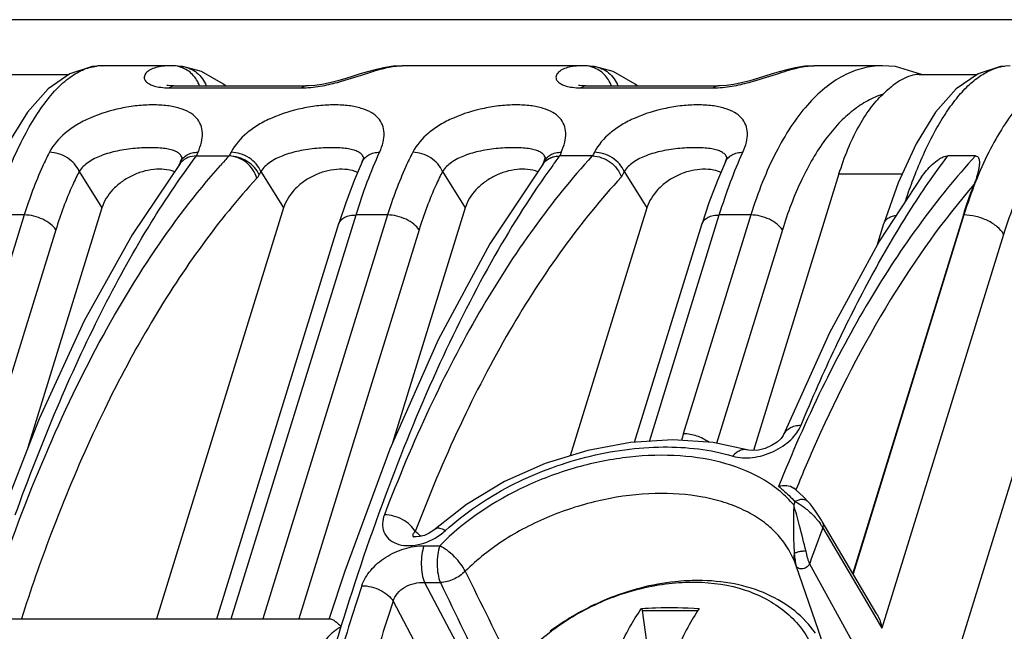
# Model space of a CAD drawing. Extents: x 18 to 413, y 0 to 290.
# Drawn here: x 369 to 384, y 87 to 96 of the extents above; entities that cross this region are included whole.
import ezdxf

# ---------------------------------------------------------------- set-up
doc = ezdxf.new("R2010")
doc.units = 0
doc.header["$LTSCALE"] = 23.1
doc.layers.get('0').update_dxf_attribs({"linetype": 'CONTINUOUS'})

msp = doc.modelspace()

# ---------------------------------------------------------------- linework, layer by layer
at = {"color": 7, "linetype": 'CONTINUOUS'}
for p, q in [((387.303, 96.496), (368.486, 96.496)), ((371.666, 95.794), (370.621, 95.794)), ((370.621, 95.794), (370.624, 95.794)), ((371.706, 95.794), (371.664, 95.794)), ((371.706, 95.794), (371.705, 95.794)), ((371.842, 95.784), (371.818, 95.786)), ((371.842, 95.784), (371.853, 95.782)), ((377.929, 95.794), (375.188, 95.794)), ((377.969, 95.794), (377.927, 95.794)), ((377.969, 95.794), (377.969, 95.794)), ((378.105, 95.784), (378.081, 95.786)), ((378.105, 95.784), (378.116, 95.782)), ((382.496, 95.794), (381.451, 95.794)), ((369.236, 95.662), (370.116, 95.662)), ((383.052, 95.662), (383.932, 95.662)), ((371.716, 95.487), (373.726, 95.487)), ((377.979, 95.487), (379.989, 95.487)), ((386.24, 95.273), (379.242, 72.628)), ((371.843, 94.392), (371.842, 94.393)), ((372.058, 94.422), (372.559, 94.422)), ((374.606, 94.392), (374.606, 94.393)), ((377.369, 94.392), (377.369, 94.393)), ((378.085, 94.422), (377.584, 94.422)), ((380.132, 94.392), (380.132, 94.393)), ((383.91, 94.422), (383.489, 94.422)), ((371.807, 94.311), (371.792, 94.278)), ((371.817, 94.333), (371.807, 94.311)), ((374.58, 94.333), (374.58, 94.333)), ((377.344, 94.333), (377.32, 94.28)), ((377.333, 94.3), (377.333, 94.3)), ((377.344, 94.333), (377.344, 94.333)), ((380.107, 94.333), (380.107, 94.333)), ((381.834, 94.148), (380.534, 89.94)), ((370.622, 93.633), (369.496, 89.987)), ((373.385, 93.633), (371.452, 87.377)), ((376.149, 93.633), (375.043, 90.056)), ((378.912, 93.633), (377.745, 89.858)), ((383.727, 93.524), (382.043, 88.074)), ((372.369, 87.377), (374.228, 93.393)), ((378.726, 90.065), (379.754, 93.393)), ((382.415, 93.062), (382.517, 93.393)), ((380.992, 90.18), (380.992, 90.18)), ((380.439, 89.949), (380.439, 89.949)), ((381.369, 89.155), (381.369, 89.155)), ((382.409, 87.452), (381.579, 88.859)), ((375.698, 88.75), (375.698, 88.75)), ((381.522, 87.199), (381.185, 88.183)), ((378.831, 87.536), (378.847, 87.505)), ((378.847, 87.505), (379.688, 87.505)), ((379.071, 85.821), (378.847, 87.505)), ((369.16, 87.377), (374.098, 87.377)), ((381.663, 86.786), (381.522, 87.199))]:
    msp.add_line(p, q, dxfattribs=at)
at = {"color": 9, "linetype": 'CONTINUOUS'}
for p, q in [((371.651, 95.459), (373.662, 95.459)), ((377.915, 95.459), (379.925, 95.459)), ((370.278, 94.188), (370.622, 93.633)), ((373.041, 94.188), (373.385, 93.633)), ((375.804, 94.188), (376.149, 93.633)), ((378.567, 94.188), (378.912, 93.633)), ((381.834, 94.148), (382.795, 94.148)), ((369.442, 93.524), (368.171, 89.411)), ((369.442, 93.524), (368.961, 93.524)), ((372.588, 87.377), (374.488, 93.524)), ((374.968, 93.524), (373.069, 87.377)), ((374.968, 93.524), (374.488, 93.524)), ((378.95, 90.079), (380.014, 93.524)), ((380.495, 93.524), (379.466, 90.195)), ((380.495, 93.524), (380.014, 93.524)), ((383.735, 93.524), (382.048, 88.065)), ((383.735, 93.524), (383.727, 93.524)), ((369.921, 93.297), (368.65, 89.184)), ((375.447, 93.297), (373.618, 87.377)), ((380.973, 93.297), (379.97, 90.049)), ((384.339, 93.229), (382.488, 87.238)), ((381.184, 89.352), (381.179, 89.341)), ((381.184, 89.351), (381.179, 89.34)), ((381.164, 89.161), (381.146, 89.113)), ((381.165, 89.161), (381.146, 89.113)), ((375.411, 88.689), (375.388, 88.707)), ((375.411, 88.688), (375.388, 88.707)), ((381.588, 88.764), (382.374, 87.431)), ((375.361, 88.628), (375.366, 88.624)), ((375.521, 88.491), (375.761, 88.491)), ((382.119, 86.88), (381.388, 88.221)), ((375.529, 87.932), (375.77, 87.932)), ((375.529, 87.932), (376.299, 86.474)), ((375.052, 87.646), (375.836, 86.162)), ((382.374, 87.431), (382.488, 87.238))]:
    msp.add_line(p, q, dxfattribs=at)
at = {"color": 7, "linetype": 'CONTINUOUS'}
for points in [[(370.624, 95.794), (370.473, 95.783), (370.133, 95.674), (369.803, 95.443), (369.488, 95.09), (369.19, 94.609), (368.918, 94.014), (368.701, 93.393)], [(371.818, 95.786), (371.744, 95.792), (371.705, 95.794)], [(372.5, 95.487), (372.473, 95.514), (372.137, 95.706), (371.853, 95.782)], [(375.188, 95.794), (375.053, 95.787), (374.907, 95.765), (374.777, 95.734), (374.661, 95.702), (374.553, 95.67), (374.444, 95.636), (374.331, 95.601), (374.213, 95.567), (374.089, 95.536), (373.969, 95.511), (373.86, 95.495), (373.766, 95.488), (373.726, 95.487)], [(378.081, 95.786), (378.007, 95.792), (377.969, 95.794)], [(378.763, 95.487), (378.736, 95.514), (378.4, 95.706), (378.116, 95.782)], [(381.451, 95.794), (381.316, 95.787), (381.17, 95.765), (381.04, 95.734), (380.924, 95.702), (380.817, 95.67), (380.708, 95.636), (380.595, 95.601), (380.476, 95.567), (380.353, 95.536), (380.232, 95.511), (380.124, 95.495), (380.029, 95.488), (379.989, 95.487)], [(383.091, 95.662), (382.692, 95.782), (382.492, 95.794)], [(384.44, 95.794), (384.289, 95.783), (383.949, 95.674), (383.619, 95.443), (383.304, 95.09), (383.006, 94.609), (382.734, 94.014), (382.517, 93.393)], [(371.716, 95.487), (371.682, 95.488), (371.628, 95.492), (371.61, 95.496)], [(377.979, 95.487), (377.945, 95.488), (377.891, 95.492), (377.873, 95.496)], [(371.84, 94.406), (371.839, 94.402), (371.831, 94.366), (371.817, 94.333)], [(374.603, 94.406), (374.603, 94.402), (374.594, 94.366), (374.58, 94.333)], [(377.366, 94.406), (377.366, 94.402), (377.357, 94.366), (377.344, 94.333)], [(380.129, 94.406), (380.129, 94.402), (380.12, 94.366), (380.107, 94.333)], [(371.813, 94.308), (371.08, 93.223), (370.353, 91.911), (369.666, 90.424), (369.04, 88.821)], [(377.333, 94.3), (376.524, 93.086), (375.738, 91.626), (375.001, 89.961), (374.317, 88.106), (374.081, 87.383)], [(374.58, 94.333), (374.459, 94.05), (374.331, 93.707), (374.228, 93.393)], [(380.107, 94.333), (379.985, 94.05), (379.857, 93.707), (379.754, 93.393)], [(383.09, 94.103), (382.452, 93.131), (381.691, 91.73), (380.992, 90.18)], [(380.992, 90.18), (380.986, 90.167), (380.953, 90.124), (380.893, 90.068), (380.809, 90.014), (380.711, 89.972), (380.612, 89.946), (380.524, 89.939), (380.458, 89.945), (380.439, 89.949)], [(380.439, 89.949), (379.918, 90.06), (379.306, 90.102), (378.665, 90.062), (378.013, 89.941), (377.367, 89.741), (376.747, 89.466), (376.17, 89.121), (375.698, 88.75)], [(381.369, 89.155), (381.293, 89.236), (381.178, 89.342), (381.146, 89.369)], [(381.579, 88.859), (381.567, 88.88), (381.53, 88.939), (381.487, 89.003), (381.441, 89.067), (381.394, 89.127), (381.369, 89.155)], [(375.698, 88.75), (375.67, 88.726), (375.602, 88.682), (375.528, 88.649), (375.458, 88.63), (375.401, 88.624), (375.367, 88.627), (375.361, 88.629)]]:
    msp.add_lwpolyline(points, dxfattribs=at)
at = {"color": 9, "linetype": 'CONTINUOUS'}
for centre, radius, start, end in [((370.621, 95.129), 0.665, 90.0209, 96.7518), ((371.694, 95.379), 0.415, 70.2332, 88.341), ((377.957, 95.379), 0.415, 70.2332, 88.341), ((371.651, 96.665), 1.206, 267.9119, 270.0254), ((373.662, 96.84), 1.381, 270.0224, 272.6908), ((377.914, 96.665), 1.206, 267.9119, 270.0254), ((379.925, 96.84), 1.381, 270.0224, 272.6908), ((371.711, 94.347), 0.139, 22.0442, 24.1374), ((371.71, 94.347), 0.14, 19.174, 22.0417), ((377.557, 91.957), 6.027, 155.2591, 155.8484), ((376.615, 90.664), 5.532, 137.203, 139.206), ((376.784, 92.324), 4.718, 152.8213, 153.5891), ((374.474, 94.347), 0.139, 22.0446, 24.1377), ((374.473, 94.347), 0.14, 19.174, 22.042), ((377.238, 94.347), 0.139, 22.0446, 24.1377), ((377.237, 94.347), 0.14, 19.174, 22.042), ((342.21, 120.786), 44.12, 323.0722, 323.3061), ((383.084, 91.956), 6.027, 155.2591, 155.8484), ((382.31, 92.324), 4.717, 152.8213, 153.5891), ((380.001, 94.347), 0.139, 22.0442, 24.1374), ((380, 94.347), 0.14, 19.174, 22.0417), ((377.507, 94.192), 0.207, 147.3157, 154.2091), ((377.512, 94.189), 0.213, 139.8584, 147.2822), ((376.927, 92.186), 4.371, 152.7417, 153.5157), ((382.494, 92.165), 4.417, 152.7384, 153.9702), ((380.331, 89.927), 0.905, 162.807, 169.5425), ((402.448, 80.721), 22.949, 155.9401, 157.9084), ((368.097, 79.851), 11.472, 49.9695, 50.3874), ((375.239, 89.4), 0.912, 305.3667, 312.079), ((406.536, 79.295), 26.685, 159.2149, 160.4566), ((381.139, 88.526), 0.508, 27.9339, 30.6338), ((379.862, 87.716), 1.403, 19.4208, 22.2063), ((899.792, 345.452), 583.464, 206.172309, 206.330903), ((1028.131, 402.883), 724.409, 205.770588, 205.89871), ((408.618, 76.674), 35.84, 161.7757, 163.8794), ((403.839, 78.073), 30.337, 161.6047, 164.0505)]:
    msp.add_arc(centre, radius, start, end, dxfattribs=at)
at = {"color": 7, "linetype": 'CONTINUOUS'}
for centre, radius, start, end in [((372.016, 94.156), 0.254, 137.485, 143.0785), ((379.832, 83.964), 4.015, 113.4586, 118.7689), ((379.827, 83.975), 4.003, 112.4012, 113.4551), ((379.827, 83.974), 4.004, 118.7673, 120.6414), ((379.79, 84.036), 3.932, 120.6336, 126.6897)]:
    msp.add_arc(centre, radius, start, end, dxfattribs=at)
at = {"color": 9, "linetype": 'CONTINUOUS'}
for points, knots in [([(368.961, 93.524), (369.012, 93.686), (369.116, 93.996), (369.293, 94.431), (369.481, 94.812), (369.679, 95.136), (369.885, 95.4), (370.097, 95.601), (370.315, 95.736), (370.469, 95.781), (370.543, 95.79)], [0, 0, 0, 0, 0.177262, 0.340344, 0.488103, 0.619827, 0.735413, 0.835629, 0.922535, 1, 1, 1, 1]), ([(371.664, 95.794), (371.625, 95.794), (371.55, 95.79), (371.446, 95.77), (371.369, 95.741), (371.32, 95.71), (371.292, 95.684), (371.272, 95.655), (371.263, 95.622), (371.269, 95.586), (371.293, 95.551), (371.338, 95.517), (371.405, 95.489), (371.497, 95.467), (371.568, 95.461), (371.607, 95.46)], [0, 0, 0, 0, 0.134266, 0.256905, 0.364876, 0.412554, 0.455746, 0.494892, 0.531655, 0.569852, 0.615554, 0.675767, 0.757186, 0.864948, 1, 1, 1, 1]), ([(372.109, 95.488), (372.085, 95.553), (372.012, 95.67), (371.896, 95.747), (371.834, 95.769)], [0, 0, 0, 0, 0.510461, 1, 1, 1, 1]), ([(373.726, 95.461), (373.822, 95.465), (374.005, 95.491), (374.319, 95.569), (374.587, 95.659), (374.816, 95.731), (374.988, 95.776), (375.111, 95.794), (375.188, 95.794)], [0, 0, 0, 0, 0.190668, 0.367459, 0.64594, 0.754078, 0.846851, 1, 1, 1, 1]), ([(377.927, 95.794), (377.888, 95.794), (377.813, 95.79), (377.709, 95.77), (377.632, 95.741), (377.583, 95.71), (377.555, 95.684), (377.535, 95.655), (377.527, 95.622), (377.533, 95.586), (377.557, 95.551), (377.601, 95.517), (377.668, 95.489), (377.76, 95.467), (377.831, 95.461), (377.87, 95.46)], [0, 0, 0, 0, 0.134266, 0.256905, 0.364876, 0.412554, 0.455746, 0.494892, 0.531655, 0.569852, 0.615554, 0.675767, 0.757186, 0.864948, 1, 1, 1, 1]), ([(378.373, 95.488), (378.349, 95.553), (378.276, 95.67), (378.159, 95.747), (378.097, 95.769)], [0, 0, 0, 0, 0.510461, 1, 1, 1, 1]), ([(379.99, 95.461), (380.085, 95.465), (380.268, 95.491), (380.583, 95.569), (380.85, 95.659), (381.08, 95.731), (381.251, 95.776), (381.374, 95.794), (381.451, 95.794)], [0, 0, 0, 0, 0.190668, 0.367459, 0.64594, 0.754078, 0.846851, 1, 1, 1, 1]), ([(382.492, 95.794), (382.391, 95.794), (382.186, 95.767), (381.888, 95.648), (381.604, 95.456), (381.337, 95.192), (381.089, 94.862), (380.863, 94.469), (380.66, 94.018), (380.547, 93.694), (380.495, 93.524)], [0, 0, 0, 0, 0.093839, 0.191292, 0.296343, 0.41187, 0.539601, 0.680295, 0.833955, 1, 1, 1, 1]), ([(382.993, 94.141), (383.083, 94.371), (383.229, 94.695), (383.461, 95.082), (383.632, 95.316), (383.808, 95.507), (383.988, 95.651), (384.17, 95.749), (384.297, 95.782), (384.359, 95.79)], [0, 0, 0, 0, 0.332452, 0.477179, 0.6072, 0.722887, 0.825327, 0.916591, 1, 1, 1, 1]), ([(385.666, 95.794), (385.57, 95.794), (385.373, 95.767), (385.088, 95.649), (384.816, 95.456), (384.559, 95.192), (384.319, 94.862), (384.099, 94.469), (383.9, 94.018), (383.788, 93.694), (383.735, 93.524)], [0, 0, 0, 0, 0.090704, 0.1858, 0.289516, 0.404771, 0.533194, 0.67539, 0.831269, 1, 1, 1, 1]), ([(371.716, 95.487), (371.705, 95.487), (371.681, 95.481), (371.661, 95.467), (371.651, 95.459)], [0, 0, 0, 0, 0.467708, 1, 1, 1, 1]), ([(373.726, 95.487), (373.715, 95.487), (373.691, 95.481), (373.671, 95.467), (373.662, 95.459)], [0, 0, 0, 0, 0.467707, 1, 1, 1, 1]), ([(377.979, 95.487), (377.968, 95.487), (377.944, 95.481), (377.924, 95.467), (377.915, 95.459)], [0, 0, 0, 0, 0.467708, 1, 1, 1, 1]), ([(379.989, 95.487), (379.978, 95.487), (379.954, 95.481), (379.935, 95.467), (379.925, 95.459)], [0, 0, 0, 0, 0.467707, 1, 1, 1, 1]), ([(382.504, 95.362), (382.424, 95.337), (382.263, 95.267), (382.038, 95.116), (381.823, 94.918), (381.542, 94.579), (381.234, 94.039), (381.054, 93.559), (380.973, 93.297)], [0, 0, 0, 0, 0.094616, 0.195466, 0.304533, 0.423127, 0.690991, 1, 1, 1, 1]), ([(386.244, 95.303), (386.151, 95.314), (385.96, 95.312), (385.677, 95.225), (385.406, 95.06), (385.151, 94.822), (384.913, 94.514), (384.695, 94.141), (384.5, 93.707), (384.39, 93.394), (384.339, 93.229)], [0, 0, 0, 0, 0.092203, 0.186834, 0.289123, 0.402884, 0.530363, 0.672511, 0.8293, 1, 1, 1, 1]), ([(372.084, 94.479), (372.106, 94.528), (372.141, 94.623), (372.158, 94.766), (372.134, 94.896), (372.063, 95.008), (371.95, 95.094), (371.797, 95.155), (371.609, 95.192), (371.392, 95.203), (371.155, 95.19), (370.831, 95.138), (370.519, 95.043), (370.241, 94.901), (370.017, 94.744), (369.882, 94.591), (369.824, 94.479)], [0, 0, 0, 0, 0.052685, 0.098468, 0.139593, 0.18006, 0.224607, 0.277093, 0.339429, 0.411215, 0.48991, 0.571825, 0.732136, 0.806748, 0.876352, 1, 1, 1, 1]), ([(374.847, 94.479), (374.869, 94.528), (374.904, 94.623), (374.921, 94.766), (374.897, 94.896), (374.826, 95.008), (374.713, 95.094), (374.56, 95.155), (374.373, 95.192), (374.155, 95.203), (373.918, 95.19), (373.594, 95.138), (373.282, 95.043), (373.004, 94.901), (372.78, 94.744), (372.645, 94.591), (372.587, 94.479)], [0, 0, 0, 0, 0.052685, 0.098468, 0.139593, 0.18006, 0.224607, 0.277093, 0.339429, 0.411215, 0.48991, 0.571824, 0.732135, 0.806747, 0.876351, 1, 1, 1, 1]), ([(377.61, 94.479), (377.632, 94.528), (377.667, 94.623), (377.685, 94.766), (377.66, 94.896), (377.589, 95.008), (377.476, 95.094), (377.324, 95.155), (377.136, 95.192), (376.918, 95.203), (376.681, 95.19), (376.357, 95.138), (376.045, 95.043), (375.767, 94.901), (375.543, 94.744), (375.408, 94.591), (375.35, 94.479)], [0, 0, 0, 0, 0.052685, 0.098468, 0.139593, 0.18006, 0.224607, 0.277093, 0.339429, 0.411215, 0.48991, 0.571824, 0.732135, 0.806747, 0.876351, 1, 1, 1, 1]), ([(380.373, 94.479), (380.396, 94.528), (380.43, 94.623), (380.448, 94.766), (380.423, 94.896), (380.353, 95.008), (380.239, 95.094), (380.087, 95.155), (379.899, 95.192), (379.681, 95.203), (379.444, 95.19), (379.12, 95.138), (378.808, 95.043), (378.531, 94.901), (378.306, 94.744), (378.171, 94.591), (378.113, 94.479)], [0, 0, 0, 0, 0.052685, 0.098468, 0.139593, 0.18006, 0.224607, 0.277093, 0.339429, 0.411215, 0.48991, 0.571825, 0.732136, 0.806748, 0.876352, 1, 1, 1, 1]), ([(371.838, 94.404), (371.831, 94.42), (371.808, 94.451), (371.758, 94.487), (371.69, 94.513), (371.605, 94.533), (371.503, 94.544), (371.342, 94.551), (371.123, 94.541), (370.861, 94.504), (370.619, 94.437), (370.417, 94.339), (370.312, 94.242), (370.278, 94.188)], [0, 0, 0, 0, 0.031038, 0.066016, 0.108051, 0.158961, 0.219389, 0.288685, 0.444826, 0.605578, 0.755297, 0.887239, 1, 1, 1, 1]), ([(374.601, 94.404), (374.594, 94.42), (374.572, 94.451), (374.521, 94.487), (374.453, 94.513), (374.368, 94.533), (374.267, 94.544), (374.105, 94.551), (373.886, 94.541), (373.624, 94.504), (373.382, 94.437), (373.18, 94.339), (373.076, 94.242), (373.041, 94.188)], [0, 0, 0, 0, 0.031038, 0.066016, 0.108051, 0.158961, 0.21939, 0.288685, 0.444826, 0.605578, 0.755297, 0.887239, 1, 1, 1, 1]), ([(377.364, 94.404), (377.357, 94.42), (377.335, 94.451), (377.284, 94.487), (377.216, 94.513), (377.131, 94.533), (377.03, 94.544), (376.868, 94.551), (376.649, 94.541), (376.388, 94.504), (376.145, 94.437), (375.943, 94.339), (375.839, 94.242), (375.804, 94.188)], [0, 0, 0, 0, 0.031038, 0.066016, 0.108051, 0.158961, 0.21939, 0.288685, 0.444826, 0.605578, 0.755297, 0.887239, 1, 1, 1, 1]), ([(380.127, 94.404), (380.12, 94.42), (380.098, 94.451), (380.047, 94.487), (379.98, 94.513), (379.895, 94.533), (379.793, 94.544), (379.631, 94.551), (379.413, 94.541), (379.151, 94.504), (378.908, 94.437), (378.706, 94.339), (378.602, 94.242), (378.567, 94.188)], [0, 0, 0, 0, 0.031038, 0.066016, 0.108051, 0.158961, 0.219389, 0.288685, 0.444826, 0.605578, 0.755297, 0.887239, 1, 1, 1, 1]), ([(369.304, 88.961), (369.501, 89.509), (369.907, 90.553), (370.578, 92.014), (371.282, 93.299), (371.797, 94.072), (372.061, 94.422)], [0, 0, 0, 0, 0.284667, 0.546884, 0.785507, 1, 1, 1, 1]), ([(369.824, 94.479), (369.787, 94.407), (369.638, 94.098), (369.52, 93.774), (369.442, 93.524)], [0, 0, 0, 0, 0.235448, 1, 1, 1, 1]), ([(370.278, 94.188), (370.261, 94.229), (370.209, 94.308), (370.099, 94.399), (369.967, 94.461), (369.871, 94.478), (369.824, 94.479)], [0, 0, 0, 0, 0.233814, 0.488783, 0.749919, 1, 1, 1, 1]), ([(371.817, 94.333), (371.827, 94.355), (371.856, 94.397), (371.919, 94.443), (371.997, 94.472), (372.054, 94.478), (372.084, 94.479)], [0, 0, 0, 0, 0.22676, 0.464956, 0.722422, 1, 1, 1, 1]), ([(372.978, 94.082), (372.954, 94.174), (372.84, 94.343), (372.65, 94.421), (372.556, 94.422)], [0, 0, 0, 0, 0.504639, 1, 1, 1, 1]), ([(373.014, 94.136), (372.997, 94.176), (372.945, 94.254), (372.835, 94.344), (372.702, 94.405), (372.606, 94.422), (372.559, 94.422)], [0, 0, 0, 0, 0.232839, 0.487656, 0.749248, 1, 1, 1, 1]), ([(373.041, 94.188), (373.024, 94.229), (372.972, 94.308), (372.863, 94.399), (372.731, 94.461), (372.634, 94.478), (372.587, 94.479)], [0, 0, 0, 0, 0.233814, 0.488783, 0.749919, 1, 1, 1, 1]), ([(374.488, 93.524), (374.54, 93.694), (374.649, 94.016), (374.779, 94.331), (374.847, 94.479)], [0, 0, 0, 0, 0.521956, 1, 1, 1, 1]), ([(374.58, 94.333), (374.591, 94.355), (374.619, 94.397), (374.682, 94.443), (374.76, 94.472), (374.817, 94.478), (374.847, 94.479)], [0, 0, 0, 0, 0.22676, 0.464956, 0.722422, 1, 1, 1, 1]), ([(378.082, 94.422), (377.765, 94.077), (377.151, 93.314), (376.326, 92.026), (375.569, 90.562), (375.129, 89.512), (374.919, 88.961)], [0, 0, 0, 0, 0.221671, 0.462089, 0.721639, 1, 1, 1, 1]), ([(375.35, 94.479), (375.313, 94.407), (375.165, 94.098), (375.046, 93.774), (374.968, 93.524)], [0, 0, 0, 0, 0.235448, 1, 1, 1, 1]), ([(375.804, 94.188), (375.787, 94.229), (375.735, 94.308), (375.626, 94.399), (375.494, 94.461), (375.397, 94.478), (375.35, 94.479)], [0, 0, 0, 0, 0.233814, 0.488783, 0.749919, 1, 1, 1, 1]), ([(377.333, 94.3), (377.361, 94.338), (377.44, 94.401), (377.538, 94.422), (377.587, 94.422)], [0, 0, 0, 0, 0.486583, 1, 1, 1, 1]), ([(377.344, 94.333), (377.354, 94.355), (377.383, 94.397), (377.445, 94.443), (377.523, 94.472), (377.58, 94.478), (377.61, 94.479)], [0, 0, 0, 0, 0.22676, 0.464956, 0.722422, 1, 1, 1, 1]), ([(377.349, 94.326), (377.352, 94.33), (377.366, 94.345), (377.381, 94.358), (377.394, 94.367)], [0, 0, 0, 0, 0.245816, 1, 1, 1, 1]), ([(377.394, 94.367), (377.42, 94.385), (377.482, 94.413), (377.549, 94.422), (377.584, 94.422)], [0, 0, 0, 0, 0.475591, 1, 1, 1, 1]), ([(378.567, 94.188), (378.55, 94.229), (378.499, 94.308), (378.389, 94.399), (378.257, 94.461), (378.161, 94.478), (378.113, 94.479)], [0, 0, 0, 0, 0.233814, 0.488783, 0.749919, 1, 1, 1, 1]), ([(380.014, 93.524), (380.067, 93.694), (380.176, 94.016), (380.305, 94.331), (380.373, 94.479)], [0, 0, 0, 0, 0.521956, 1, 1, 1, 1]), ([(380.107, 94.333), (380.117, 94.355), (380.146, 94.397), (380.208, 94.443), (380.286, 94.472), (380.344, 94.478), (380.373, 94.479)], [0, 0, 0, 0, 0.22676, 0.464956, 0.722422, 1, 1, 1, 1]), ([(383.91, 94.422), (383.614, 94.1), (383.039, 93.392), (382.261, 92.204), (381.541, 90.86), (381.117, 89.897), (380.915, 89.394)], [0, 0, 0, 0, 0.223257, 0.464164, 0.723145, 1, 1, 1, 1]), ([(381.258, 90.325), (381.424, 90.727), (381.763, 91.497), (382.31, 92.583), (382.876, 93.554), (383.282, 94.148), (383.489, 94.422)], [0, 0, 0, 0, 0.279173, 0.539207, 0.779551, 1, 1, 1, 1]), ([(368.813, 87.261), (369.034, 87.975), (369.509, 89.336), (370.36, 91.23), (371.313, 92.879), (372.045, 93.848), (372.427, 94.278)], [0, 0, 0, 0, 0.282283, 0.543486, 0.782672, 1, 1, 1, 1]), ([(377.479, 94.278), (377.16, 93.84), (376.542, 92.859), (375.713, 91.216), (374.937, 89.327), (374.479, 87.975), (374.259, 87.264)], [0, 0, 0, 0, 0.210056, 0.447677, 0.711656, 1, 1, 1, 1]), ([(370.278, 94.188), (370.243, 94.121), (370.104, 93.833), (369.993, 93.531), (369.921, 93.297)], [0, 0, 0, 0, 0.235524, 1, 1, 1, 1]), ([(372.978, 94.082), (372.683, 93.762), (372.112, 93.057), (371.34, 91.876), (370.626, 90.538), (370.206, 89.579), (370.006, 89.077)], [0, 0, 0, 0, 0.22309, 0.463955, 0.722992, 1, 1, 1, 1]), ([(373.014, 94.136), (373.011, 94.13), (373.001, 94.111), (372.989, 94.093), (372.978, 94.082)], [0, 0, 0, 0, 0.270527, 1, 1, 1, 1]), ([(378.525, 94.103), (378.21, 93.763), (377.6, 93.01), (376.783, 91.738), (376.032, 90.291), (375.596, 89.252), (375.388, 88.707)], [0, 0, 0, 0, 0.221554, 0.461921, 0.721508, 1, 1, 1, 1]), ([(375.804, 94.188), (375.769, 94.121), (375.63, 93.833), (375.519, 93.531), (375.447, 93.297)], [0, 0, 0, 0, 0.235524, 1, 1, 1, 1]), ([(382.845, 93.734), (382.857, 93.769), (382.903, 93.906), (382.953, 94.041), (382.993, 94.141)], [0, 0, 0, 0, 0.256632, 1, 1, 1, 1]), ([(383.891, 93.993), (383.418, 93.446), (382.526, 92.187), (381.824, 90.818), (381.493, 90.077)], [0, 0, 0, 0, 0.471049, 1, 1, 1, 1]), ([(369.921, 93.297), (369.9, 93.331), (369.839, 93.394), (369.723, 93.464), (369.587, 93.511), (369.49, 93.524), (369.442, 93.524)], [0, 0, 0, 0, 0.217426, 0.470319, 0.739255, 1, 1, 1, 1]), ([(374.228, 93.393), (374.234, 93.413), (374.258, 93.453), (374.318, 93.494), (374.397, 93.519), (374.456, 93.524), (374.488, 93.524)], [0, 0, 0, 0, 0.202249, 0.429983, 0.69642, 1, 1, 1, 1]), ([(375.447, 93.297), (375.426, 93.331), (375.365, 93.394), (375.249, 93.464), (375.113, 93.511), (375.016, 93.524), (374.968, 93.524)], [0, 0, 0, 0, 0.217426, 0.470319, 0.739255, 1, 1, 1, 1]), ([(379.754, 93.393), (379.76, 93.413), (379.784, 93.453), (379.845, 93.494), (379.924, 93.519), (379.983, 93.524), (380.014, 93.524)], [0, 0, 0, 0, 0.202249, 0.429983, 0.69642, 1, 1, 1, 1]), ([(380.973, 93.297), (380.952, 93.331), (380.892, 93.394), (380.775, 93.464), (380.639, 93.511), (380.542, 93.524), (380.495, 93.524)], [0, 0, 0, 0, 0.217426, 0.470319, 0.739255, 1, 1, 1, 1]), ([(382.517, 93.393), (382.522, 93.409), (382.539, 93.44), (382.58, 93.477), (382.636, 93.504), (382.678, 93.514), (382.7, 93.518)], [0, 0, 0, 0, 0.213156, 0.444215, 0.705104, 1, 1, 1, 1]), ([(384.339, 93.229), (384.315, 93.273), (384.24, 93.355), (384.093, 93.446), (383.92, 93.508), (383.796, 93.524), (383.735, 93.524)], [0, 0, 0, 0, 0.215083, 0.467587, 0.737678, 1, 1, 1, 1]), ([(380.219, 89.855), (380.314, 89.827), (380.474, 89.82), (380.68, 89.862), (380.837, 89.921), (380.979, 90.002), (381.134, 90.124), (381.223, 90.242), (381.258, 90.325)], [0, 0, 0, 0, 0.243686, 0.378758, 0.516247, 0.651021, 0.778586, 1, 1, 1, 1]), ([(380.992, 90.18), (381.001, 90.202), (381.029, 90.244), (381.091, 90.29), (381.17, 90.318), (381.228, 90.325), (381.258, 90.325)], [0, 0, 0, 0, 0.221668, 0.457515, 0.716759, 1, 1, 1, 1]), ([(379.853, 90.065), (379.799, 90.107), (379.673, 90.17), (379.535, 90.195), (379.466, 90.195)], [0, 0, 0, 0, 0.496287, 1, 1, 1, 1]), ([(381.146, 89.113), (381.084, 89.186), (380.945, 89.323), (380.612, 89.559), (380.099, 89.771), (379.399, 89.882), (378.633, 89.86), (377.842, 89.703), (376.827, 89.332), (376.135, 88.871), (375.761, 88.491)], [0, 0, 0, 0, 0.048206, 0.098243, 0.205676, 0.324798, 0.454449, 0.591194, 0.730606, 1, 1, 1, 1]), ([(375.85, 88.723), (376.145, 88.991), (376.652, 89.333), (377.391, 89.663), (377.976, 89.848), (378.568, 89.963), (379.32, 90.019), (379.878, 89.957), (380.219, 89.855)], [0, 0, 0, 0, 0.254968, 0.386396, 0.517816, 0.647025, 0.771779, 1, 1, 1, 1]), ([(380.439, 89.949), (380.421, 89.954), (380.383, 89.958), (380.326, 89.941), (380.269, 89.906), (380.235, 89.874), (380.219, 89.855)], [0, 0, 0, 0, 0.212954, 0.444302, 0.705934, 1, 1, 1, 1]), ([(381.161, 88.246), (381.127, 88.331), (381.04, 88.493), (380.864, 88.71), (380.643, 88.894), (380.382, 89.044), (380.085, 89.16), (379.637, 89.269), (379.017, 89.308), (378.244, 89.212), (377.472, 88.978), (376.754, 88.615), (376.333, 88.285), (376.149, 88.102)], [0, 0, 0, 0, 0.047918, 0.09625, 0.14614, 0.198552, 0.254104, 0.313075, 0.440689, 0.578535, 0.721313, 0.863364, 1, 1, 1, 1]), ([(380.915, 89.394), (380.938, 89.376), (381.026, 89.305), (381.108, 89.225), (381.165, 89.161)], [0, 0, 0, 0, 0.253878, 1, 1, 1, 1]), ([(381.369, 89.155), (381.359, 89.167), (381.33, 89.187), (381.277, 89.197), (381.219, 89.189), (381.182, 89.172), (381.165, 89.161)], [0, 0, 0, 0, 0.218686, 0.454685, 0.716318, 1, 1, 1, 1]), ([(381.165, 89.161), (381.177, 89.156), (381.229, 89.129), (381.279, 89.096), (381.315, 89.068)], [0, 0, 0, 0, 0.229665, 1, 1, 1, 1]), ([(370.006, 89.077), (369.952, 88.941), (369.734, 88.381), (369.536, 87.813), (369.397, 87.381)], [0, 0, 0, 0, 0.244423, 1, 1, 1, 1]), ([(381.146, 89.113), (381.144, 89), (381.141, 88.821), (381.143, 88.573), (381.148, 88.438), (381.154, 88.368)], [0, 0, 0, 0, 0.456709, 0.718076, 1, 1, 1, 1]), ([(381.334, 88.405), (381.3, 88.535), (381.244, 88.772), (381.178, 89.008), (381.146, 89.113)], [0, 0, 0, 0, 0.54718, 1, 1, 1, 1]), ([(381.315, 89.068), (381.33, 89.056), (381.391, 89.007), (381.448, 88.951), (381.487, 88.906)], [0, 0, 0, 0, 0.245131, 1, 1, 1, 1]), ([(374.919, 88.961), (374.903, 88.919), (374.883, 88.831), (374.902, 88.699), (374.979, 88.587), (375.104, 88.513), (375.262, 88.485), (375.497, 88.508), (375.667, 88.586), (375.767, 88.657)], [0, 0, 0, 0, 0.111149, 0.214246, 0.317414, 0.430532, 0.559245, 0.701929, 1, 1, 1, 1]), ([(375.388, 88.707), (375.369, 88.744), (375.312, 88.814), (375.198, 88.893), (375.063, 88.947), (374.967, 88.961), (374.919, 88.961)], [0, 0, 0, 0, 0.224258, 0.477998, 0.743713, 1, 1, 1, 1]), ([(381.487, 88.906), (381.492, 88.9), (381.513, 88.875), (381.533, 88.849), (381.547, 88.829)], [0, 0, 0, 0, 0.25896, 1, 1, 1, 1]), ([(381.547, 88.829), (381.55, 88.825), (381.56, 88.811), (381.569, 88.796), (381.576, 88.785)], [0, 0, 0, 0, 0.260167, 1, 1, 1, 1]), ([(381.579, 88.859), (381.587, 88.846), (381.597, 88.813), (381.592, 88.78), (381.588, 88.764)], [0, 0, 0, 0, 0.478831, 1, 1, 1, 1]), ([(375.388, 88.707), (375.381, 88.702), (375.367, 88.69), (375.353, 88.67), (375.348, 88.647), (375.356, 88.634), (375.361, 88.628)], [0, 0, 0, 0, 0.298997, 0.549438, 0.765014, 1, 1, 1, 1]), ([(375.698, 88.75), (375.705, 88.756), (375.725, 88.764), (375.761, 88.762), (375.804, 88.748), (375.834, 88.733), (375.85, 88.723)], [0, 0, 0, 0, 0.170764, 0.384437, 0.660786, 1, 1, 1, 1]), ([(374.577, 87.883), (374.605, 87.968), (374.706, 88.135), (374.893, 88.294), (375.073, 88.392), (375.266, 88.465), (375.42, 88.491), (375.521, 88.491)], [0, 0, 0, 0, 0.227038, 0.479812, 0.612076, 0.744724, 1, 1, 1, 1]), ([(375.521, 88.491), (375.506, 88.448), (375.485, 88.354), (375.477, 88.207), (375.489, 88.063), (375.513, 87.972), (375.529, 87.932)], [0, 0, 0, 0, 0.238393, 0.506457, 0.771098, 1, 1, 1, 1]), ([(375.761, 88.491), (375.746, 88.448), (375.726, 88.354), (375.718, 88.207), (375.73, 88.063), (375.753, 87.972), (375.77, 87.932)], [0, 0, 0, 0, 0.238393, 0.506457, 0.771098, 1, 1, 1, 1]), ([(376.149, 88.102), (376.131, 88.141), (376.08, 88.219), (375.987, 88.327), (375.879, 88.421), (375.801, 88.471), (375.761, 88.491)], [0, 0, 0, 0, 0.232581, 0.497973, 0.764434, 1, 1, 1, 1]), ([(381.154, 88.368), (381.15, 88.348), (381.146, 88.306), (381.154, 88.265), (381.161, 88.246)], [0, 0, 0, 0, 0.509524, 1, 1, 1, 1]), ([(381.334, 88.405), (381.318, 88.408), (381.283, 88.408), (381.232, 88.401), (381.191, 88.39), (381.166, 88.378), (381.157, 88.372), (381.154, 88.368)], [0, 0, 0, 0, 0.256679, 0.555239, 0.823185, 0.925573, 1, 1, 1, 1]), ([(381.154, 88.368), (381.156, 88.335), (381.162, 88.287), (381.174, 88.225), (381.181, 88.196), (381.185, 88.182)], [0, 0, 0, 0, 0.523318, 0.779341, 1, 1, 1, 1]), ([(381.388, 88.222), (381.381, 88.234), (381.37, 88.263), (381.352, 88.324), (381.342, 88.373), (381.334, 88.405)], [0, 0, 0, 0, 0.223572, 0.480279, 1, 1, 1, 1]), ([(381.388, 88.221), (381.382, 88.201), (381.352, 88.164), (381.299, 88.14), (381.253, 88.137), (381.223, 88.144), (381.198, 88.159), (381.188, 88.174), (381.185, 88.182)], [0, 0, 0, 0, 0.252293, 0.531769, 0.665983, 0.788378, 0.898196, 1, 1, 1, 1]), ([(376.149, 88.102), (376.099, 88.052), (375.98, 87.971), (375.84, 87.935), (375.77, 87.932)], [0, 0, 0, 0, 0.50345, 1, 1, 1, 1]), ([(375.052, 87.646), (375.065, 87.69), (375.114, 87.775), (375.23, 87.868), (375.374, 87.925), (375.478, 87.935), (375.529, 87.932)], [0, 0, 0, 0, 0.229156, 0.480265, 0.742893, 1, 1, 1, 1]), ([(374.577, 87.883), (374.624, 87.883), (374.721, 87.87), (374.856, 87.82), (374.972, 87.747), (375.031, 87.681), (375.052, 87.646)], [0, 0, 0, 0, 0.259134, 0.526908, 0.780102, 1, 1, 1, 1]), ([(374.259, 87.264), (374.023, 86.498), (373.58, 84.908), (373.018, 82.432), (372.543, 79.821), (372.29, 78.033), (372.178, 77.123)], [0, 0, 0, 0, 0.231883, 0.477635, 0.734615, 1, 1, 1, 1])]:
    msp.add_open_spline(points, degree=3, knots=knots, dxfattribs=at)
at = {"color": 7, "linetype": 'CONTINUOUS'}
for points, knots in [([(371.853, 95.782), (371.892, 95.777), (371.969, 95.755), (372.071, 95.691), (372.155, 95.6), (372.194, 95.527), (372.208, 95.489)], [0, 0, 0, 0, 0.244361, 0.491242, 0.742958, 1, 1, 1, 1]), ([(378.116, 95.782), (378.155, 95.777), (378.232, 95.755), (378.334, 95.691), (378.418, 95.6), (378.457, 95.527), (378.472, 95.489)], [0, 0, 0, 0, 0.244361, 0.491242, 0.742958, 1, 1, 1, 1]), ([(383.052, 95.662), (383.009, 95.662), (382.919, 95.647), (382.784, 95.586), (382.643, 95.489), (382.552, 95.407), (382.504, 95.362)], [0, 0, 0, 0, 0.199252, 0.42472, 0.688923, 1, 1, 1, 1]), ([(381.834, 94.148), (381.874, 94.276), (381.96, 94.519), (382.117, 94.852), (382.294, 95.134), (382.432, 95.294), (382.504, 95.362)], [0, 0, 0, 0, 0.28738, 0.550249, 0.787596, 1, 1, 1, 1]), ([(372.061, 94.422), (372.016, 94.422), (371.93, 94.406), (371.856, 94.358), (371.829, 94.327)], [0, 0, 0, 0, 0.52121, 1, 1, 1, 1]), ([(378.085, 94.422), (378.132, 94.422), (378.228, 94.401), (378.397, 94.313), (378.495, 94.192), (378.525, 94.103)], [0, 0, 0, 0, 0.247315, 0.506598, 1, 1, 1, 1]), ([(383.09, 94.103), (383.114, 94.136), (383.165, 94.202), (383.252, 94.295), (383.337, 94.365), (383.417, 94.41), (383.465, 94.422), (383.489, 94.422)], [0, 0, 0, 0, 0.234115, 0.474521, 0.727674, 0.86327, 1, 1, 1, 1]), ([(383.91, 94.422), (383.921, 94.422), (383.942, 94.416), (383.959, 94.392), (383.967, 94.367), (383.97, 94.341), (383.97, 94.314), (383.968, 94.277), (383.961, 94.23), (383.949, 94.172), (383.933, 94.114), (383.914, 94.053), (383.899, 94.013), (383.891, 93.993)], [0, 0, 0, 0, 0.070522, 0.126539, 0.1809, 0.236303, 0.293153, 0.351448, 0.472018, 0.597468, 0.727401, 0.861604, 1, 1, 1, 1]), ([(371.728, 94.182), (371.628, 94.218), (371.456, 94.231), (371.235, 94.187), (371.068, 94.121), (370.914, 94.027), (370.746, 93.879), (370.653, 93.734), (370.622, 93.633)], [0, 0, 0, 0, 0.237099, 0.36723, 0.500863, 0.634361, 0.764123, 1, 1, 1, 1]), ([(374.513, 94.173), (374.414, 94.214), (374.24, 94.233), (374.015, 94.192), (373.844, 94.127), (373.686, 94.034), (373.513, 93.883), (373.417, 93.736), (373.385, 93.633)], [0, 0, 0, 0, 0.235217, 0.365091, 0.498899, 0.632873, 0.763237, 1, 1, 1, 1]), ([(377.255, 94.182), (377.154, 94.218), (376.983, 94.231), (376.761, 94.187), (376.594, 94.121), (376.441, 94.027), (376.272, 93.879), (376.18, 93.734), (376.149, 93.633)], [0, 0, 0, 0, 0.237071, 0.367198, 0.500834, 0.634339, 0.76411, 1, 1, 1, 1]), ([(380.04, 94.173), (379.94, 94.214), (379.766, 94.233), (379.541, 94.192), (379.37, 94.127), (379.213, 94.034), (379.039, 93.883), (378.944, 93.736), (378.912, 93.633)], [0, 0, 0, 0, 0.235216, 0.36509, 0.498898, 0.632872, 0.763236, 1, 1, 1, 1]), ([(383.727, 93.524), (383.739, 93.564), (383.79, 93.722), (383.846, 93.878), (383.891, 93.993)], [0, 0, 0, 0, 0.256154, 1, 1, 1, 1]), ([(380.915, 89.394), (380.954, 89.407), (381.035, 89.418), (381.116, 89.392), (381.145, 89.369)], [0, 0, 0, 0, 0.525526, 1, 1, 1, 1]), ([(376.406, 85.784), (376.481, 86.023), (376.661, 86.373), (376.992, 86.782), (377.399, 87.173), (378.004, 87.571), (378.682, 87.824), (379.241, 87.925), (379.771, 87.953), (380.283, 87.879), (380.731, 87.69), (381.015, 87.503), (381.246, 87.271), (381.362, 87.09), (381.408, 86.995)], [0, 0, 0, 0, 0.120793, 0.185744, 0.253063, 0.391822, 0.530991, 0.598792, 0.664374, 0.786661, 0.843391, 0.89737, 0.949254, 1, 1, 1, 1]), ([(379.687, 87.962), (379.573, 87.962), (379.099, 87.936), (378.633, 87.813), (378.302, 87.676)], [0, 0, 0, 0, 0.242111, 1, 1, 1, 1]), ([(381.476, 87.16), (381.389, 87.287), (381.168, 87.521), (380.742, 87.775), (380.237, 87.93), (379.874, 87.962), (379.687, 87.962)], [0, 0, 0, 0, 0.227193, 0.467056, 0.724316, 1, 1, 1, 1]), ([(378.483, 86.912), (378.534, 87.026), (378.639, 87.241), (378.765, 87.444), (378.831, 87.536)], [0, 0, 0, 0, 0.524361, 1, 1, 1, 1]), ([(378.831, 87.536), (378.902, 87.541), (379.194, 87.557), (379.487, 87.551), (379.708, 87.536)], [0, 0, 0, 0, 0.243484, 1, 1, 1, 1]), ([(379.708, 87.536), (379.645, 87.444), (379.523, 87.24), (379.42, 87.026), (379.37, 86.912)], [0, 0, 0, 0, 0.474572, 1, 1, 1, 1]), ([(374.098, 87.377), (374.108, 87.377), (374.133, 87.368), (374.17, 87.344), (374.205, 87.316), (374.231, 87.291), (374.248, 87.277), (374.255, 87.268), (374.259, 87.264)], [0, 0, 0, 0, 0.159025, 0.383558, 0.666921, 0.82798, 0.913108, 1, 1, 1, 1]), ([(382.409, 87.452), (382.419, 87.435), (382.455, 87.368), (382.478, 87.294), (382.488, 87.238)], [0, 0, 0, 0, 0.25325, 1, 1, 1, 1]), ([(374.259, 87.264), (374.255, 87.261), (374.247, 87.253), (374.234, 87.244), (374.22, 87.235), (374.206, 87.226), (374.193, 87.216), (374.176, 87.203), (374.146, 87.18), (374.104, 87.145), (374.044, 87.086), (373.981, 87.008), (373.943, 86.938), (373.932, 86.903)], [0, 0, 0, 0, 0.032484, 0.065173, 0.09833, 0.131362, 0.16438, 0.197428, 0.263475, 0.39501, 0.525102, 0.775721, 1, 1, 1, 1])]:
    msp.add_open_spline(points, degree=3, knots=knots, dxfattribs=at)

doc.saveas('drawing.dxf')
